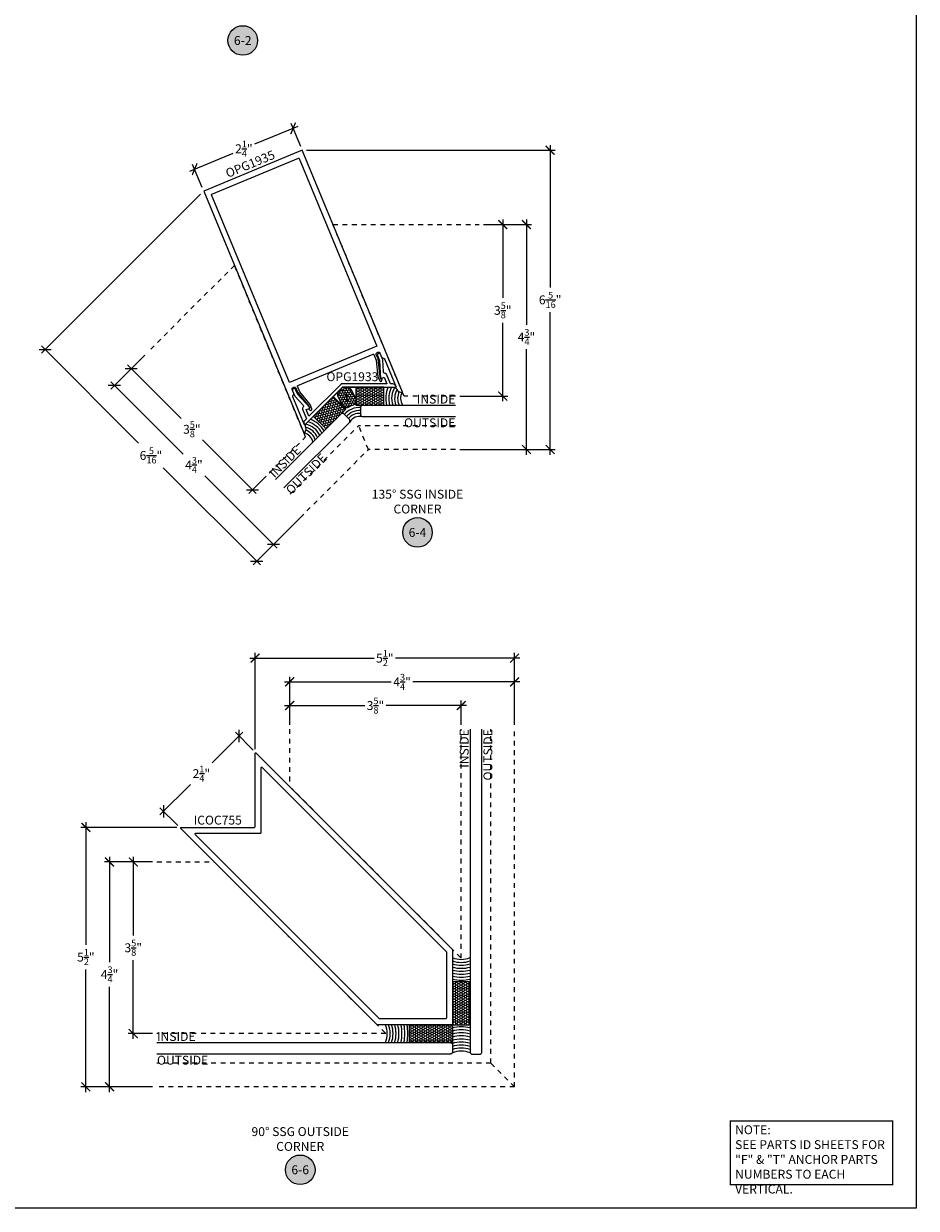
# Model space of a CAD drawing. Units: inches. Extents: x 0 to 310, y 0 to 43.
# Drawn here: x 127 to 146, y 0 to 25 of the extents above; entities that cross this region are included whole.
import ezdxf
from ezdxf.enums import TextEntityAlignment as Align

# ---------------------------------------------------------------- set-up
doc = ezdxf.new("R2010")
doc.units = ezdxf.units.IN
doc.header["$LTSCALE"] = 0.25
doc.header["$MEASUREMENT"] = 0
doc.linetypes.add('HIDDEN2', pattern=[0.1875, 0.125, -0.0625])
for name, color, linetype in [('Arcadia-Dim', 4, 'Continuous'), ('Arcadia-Hidden', 1, 'HIDDEN2'), ('Arcadia-Profile', 6, 'Continuous'), ('Arcadia-Shade', 8, 'Continuous'), ('Arcadia-Symb', 7, 'Continuous'), ('Arcadia-Symb-Text', 3, 'Continuous'), ('Arcadia-Text', 3, 'Continuous')]:
    doc.layers.add(name, color=color, linetype=linetype)
doc.layers.add('Arcadia-Mview', color=6, linetype='Continuous', plot=False)
doc.styles.get("Standard").update_dxf_attribs({"font": 'ARIALN.TTF'})
doc.dimstyles.new('Arcadia-2', dxfattribs={"dimscale": 2, "dimtxt": 0.0938, "dimasz": 0.0938, "dimexe": 0.0546, "dimexo": 0.0469, "dimgap": 0.0469, "dimtad": 0, "dimtih": 1, "dimdec": 4, "dimzin": 3, "dimdsep": 46, "dimlunit": 4, "dimtxsty": 'Standard', "dimblk": 'ARCHTICK', "dimcen": 0.0469, "dimdle": 0.0546, "dimclrd": 256, "dimclre": 256, "dimclrt": 256, "dimadec": 0, "dimazin": 0, "dimtfac": 0.75, "dimtdec": 4, "dimtix": 1, "dimtmove": 2, "dimatfit": 3, "dimfxl": 1, "dimtolj": 1, "dimtzin": 3, "dimlwd": -3, "dimlwe": -3, "dimarcsym": 0})

# ---------------------------------------------------------------- blocks, each defined once
blk = doc.blocks.new('Keynote')
at = {"layer": 'Arcadia-Symb', "lineweight": -3}
h = blk.add_hatch(color=8, dxfattribs=at)
h.dxf.hatch_style = 1
edge = h.paths.add_edge_path()
edge.add_arc((0, 0), 0.156, 0, 360)
at = {"layer": 'Defpoints', "lineweight": -3}
blk.add_circle((0, 0), 0.156, dxfattribs=at)
at = {"layer": 'Arcadia-Symb-Text'}
blk.add_attdef('KEYNOTE_BUBBLE', text='', height=0.0938, dxfattribs=at).set_placement((0, 0), align=Align.MIDDLE_CENTER)
blk = doc.blocks.new('_ArchTick')
at = {"color": 0, "linetype": 'ByBlock', "lineweight": -3, "const_width": 0.15}
blk.add_lwpolyline([(-0.5, -0.5), (0.5, 0.5)], dxfattribs=at)
blk = doc.blocks.new('*D245')
at = {"layer": 'Arcadia-Dim', "lineweight": -3}
for p, q in [((129.722, 18.002), (129.357, 17.637)), ((129.357, 17.792), (130.49, 16.66)), ((132.071, 15.078), (130.939, 16.211)), ((132.281, 15.443), (131.916, 15.078))]:
    blk.add_line(p, q, dxfattribs=at)
at = {"layer": 'Defpoints', "color": 0, "lineweight": -3}
for p in [(129.788, 18.068), (132.347, 15.509), (131.994, 15.155)]:
    blk.add_point(p, dxfattribs=at)
at = {"layer": 'Arcadia-Dim', "lineweight": -3, "xscale": 0.1876, "yscale": 0.1876, "zscale": 0.1876}
for p, rotation in [((129.434, 17.715), 134.9999999999726), ((131.994, 15.155), 314.9999999999727)]:
    blk.add_blockref('_ArchTick', p, dxfattribs=dict(at, rotation=rotation))
at = {"layer": 'Arcadia-Dim', "lineweight": -3, "insert": (130.714, 16.435), "char_height": 0.1876, "attachment_point": 5}
blk.add_mtext('\\A1;3{\\H0.75x;\\S5/8;}"', dxfattribs=at)
blk = doc.blocks.new('*D246')
at = {"layer": 'Arcadia-Dim', "lineweight": -3}
for p, q in [((129.722, 18.002), (129.004, 17.284)), ((129.004, 17.438), (130.529, 15.913)), ((132.513, 13.929), (130.988, 15.454)), ((133.077, 14.647), (132.359, 13.929))]:
    blk.add_line(p, q, dxfattribs=at)
at = {"layer": 'Defpoints', "color": 0, "lineweight": -3}
for p in [(129.788, 18.068), (133.143, 14.713), (132.436, 14.006)]:
    blk.add_point(p, dxfattribs=at)
at = {"layer": 'Arcadia-Dim', "lineweight": -3, "xscale": 0.1876, "yscale": 0.1876, "zscale": 0.1876}
for p, rotation in [((129.081, 17.361), 134.9999999999726), ((132.436, 14.006), 314.9999999999727)]:
    blk.add_blockref('_ArchTick', p, dxfattribs=dict(at, rotation=rotation))
at = {"layer": 'Arcadia-Dim', "lineweight": -3, "insert": (130.758, 15.683), "char_height": 0.1876, "attachment_point": 5}
blk.add_mtext('\\A1;4{\\H0.75x;\\S3/4;}"', dxfattribs=at)
blk = doc.blocks.new('*D247')
at = {"layer": 'Arcadia-Dim', "lineweight": -3}
for p, q in [((130.898, 21.395), (127.541, 18.039)), ((127.541, 18.193), (129.589, 16.146)), ((132.16, 13.575), (130.112, 15.623)), ((133.077, 14.647), (132.005, 13.575))]:
    blk.add_line(p, q, dxfattribs=at)
at = {"layer": 'Defpoints', "color": 0, "lineweight": -3}
for p in [(130.964, 21.462), (133.143, 14.713), (132.083, 13.652)]:
    blk.add_point(p, dxfattribs=at)
at = {"layer": 'Arcadia-Dim', "lineweight": -3, "xscale": 0.1876, "yscale": 0.1876, "zscale": 0.1876}
for p, rotation in [((127.619, 18.116), 134.9999999999726), ((132.083, 13.652), 314.9999999999727)]:
    blk.add_blockref('_ArchTick', p, dxfattribs=dict(at, rotation=rotation))
at = {"layer": 'Arcadia-Dim', "lineweight": -3, "insert": (129.851, 15.884), "char_height": 0.1876, "attachment_point": 5}
blk.add_mtext('\\A1;6{\\H0.75x;\\S5/16;}"', dxfattribs=at)
blk = doc.blocks.new('*D248')
at = {"layer": 'Arcadia-Dim', "lineweight": -3}
for p, q in [((136.867, 20.755), (137.383, 20.755)), ((137.274, 20.864), (137.274, 19.206)), ((137.274, 17.026), (137.274, 18.684)), ((136.367, 17.135), (137.383, 17.135))]:
    blk.add_line(p, q, dxfattribs=at)
at = {"layer": 'Defpoints', "color": 0, "lineweight": -3}
for p in [(136.774, 20.755), (136.274, 17.135), (137.274, 17.135)]:
    blk.add_point(p, dxfattribs=at)
at = {"layer": 'Arcadia-Dim', "lineweight": -3, "xscale": 0.1876, "yscale": 0.1876, "zscale": 0.1876}
for p, rotation in [((137.274, 20.755), 90), ((137.274, 17.135), 270)]:
    blk.add_blockref('_ArchTick', p, dxfattribs=dict(at, rotation=rotation))
at = {"layer": 'Arcadia-Dim', "lineweight": -3, "insert": (137.274, 18.945), "char_height": 0.1876, "attachment_point": 5}
blk.add_mtext('\\A1;3{\\H0.75x;\\S5/8;}"', dxfattribs=at)
blk = doc.blocks.new('*D249')
at = {"layer": 'Arcadia-Dim', "lineweight": -3}
for p, q in [((136.867, 20.755), (137.883, 20.755)), ((137.774, 20.864), (137.774, 18.642)), ((137.774, 15.9), (137.774, 18.123)), ((136.367, 16.01), (137.883, 16.01))]:
    blk.add_line(p, q, dxfattribs=at)
at = {"layer": 'Defpoints', "color": 0, "lineweight": -3}
for p in [(136.774, 20.755), (136.274, 16.01), (137.774, 16.01)]:
    blk.add_point(p, dxfattribs=at)
at = {"layer": 'Arcadia-Dim', "lineweight": -3, "xscale": 0.1876, "yscale": 0.1876, "zscale": 0.1876}
for p, rotation in [((137.774, 20.755), 90), ((137.774, 16.01), 270)]:
    blk.add_blockref('_ArchTick', p, dxfattribs=dict(at, rotation=rotation))
at = {"layer": 'Arcadia-Dim', "lineweight": -3, "insert": (137.774, 18.382), "char_height": 0.1876, "attachment_point": 5}
blk.add_mtext('\\A1;4{\\H0.75x;\\S3/4;}"', dxfattribs=at)
blk = doc.blocks.new('*D250')
at = {"layer": 'Arcadia-Dim', "lineweight": -3}
for p, q in [((133.136, 22.323), (138.383, 22.323)), ((138.274, 22.432), (138.274, 19.427)), ((138.274, 15.9), (138.274, 18.905)), ((136.367, 16.01), (138.383, 16.01))]:
    blk.add_line(p, q, dxfattribs=at)
at = {"layer": 'Defpoints', "color": 0, "lineweight": -3}
for p in [(133.043, 22.323), (136.274, 16.01), (138.274, 16.01)]:
    blk.add_point(p, dxfattribs=at)
at = {"layer": 'Arcadia-Dim', "lineweight": -3, "xscale": 0.1876, "yscale": 0.1876, "zscale": 0.1876}
for p, rotation in [((138.274, 22.323), 90), ((138.274, 16.01), 270)]:
    blk.add_blockref('_ArchTick', p, dxfattribs=dict(at, rotation=rotation))
at = {"layer": 'Arcadia-Dim', "lineweight": -3, "insert": (138.274, 19.166), "char_height": 0.1876, "attachment_point": 5}
blk.add_mtext('\\A1;6{\\H0.75x;\\S5/16;}"', dxfattribs=at)
blk = doc.blocks.new('*U251')
at = {"layer": 'Arcadia-Shade', "lineweight": -3}
h = blk.add_hatch(dxfattribs=at)
h.set_pattern_fill('HONEY', color=256, scale=0.25, angle=45, style=0)
h.set_pattern_definition([(45, (0.657054, -1.28749), (0.014009, 0.0522823), [0.03125, -0.0625]), (165, (0.657054, -1.28749), (-0.0522823, -0.014009), [0.03125, -0.0625]), (105, (0.657054, -1.28749), (-0.0382733, 0.0382733), [-0.0625, 0.03125])])
h.paths.add_polyline_path([(1.339, -1.134), (1.075, -0.87), (0.657, -1.287), (0.922, -1.552)])
h = blk.add_hatch(dxfattribs=at)
h.set_pattern_fill('HONEY', color=256, scale=0.25, angle=180, style=0)
h.paths.add_polyline_path([(-0.145, -1.375), (-0.145, -1.749), (0.446, -1.749), (0.446, -1.375)])
at = {"layer": 'Arcadia-Shade'}
h = blk.add_hatch(dxfattribs=at)
h.set_pattern_fill('HONEY', color=256, scale=0.25, angle=-24.703, style=0)
h.set_pattern_definition([(335.297047, (-145.88186, -521.68613), (0.0538954379, 0.0049969267), [0.03125, -0.0625]), (95.297047, (-145.88186, -521.68613), (-0.0312751844, 0.044176355), [0.03125, -0.0625]), (35.297047, (-145.88186, -521.68613), (0.0226202535, 0.0491732817), [-0.0625, 0.03125])])
h.paths.add_polyline_path([(0.536, -1.687, 0.094957), (0.557, -1.717, 0.320083), (0.679, -1.735, 0.10719), (0.703, -1.715, -0.220053), (0.747, -1.693, 0.197198), (0.797, -1.671, 0.240869), (0.827, -1.572), (0.729, -1.36), (0.703, -1.333, 0.275277), (0.593, -1.327, -0.092019), (0.496, -1.374, 0.197623), (0.464, -1.398, 0.110893), (0.446, -1.456), (0.446, -1.48, 0.031026), (0.448, -1.497)])
h.paths.add_polyline_path([(0.608, -1.475, -1.514005), (0.637, -1.466, 0.198746), (0.67, -1.568, -1.606584), (0.635, -1.578, 0.198886)], flags=16)
at = {"layer": 'Arcadia-Profile'}
for points in [[(1.964, 0.373), (0.574, -1.017), (0.574, -1.061), (0.707, -1.193), (0.751, -1.193), (2.141, 0.196)], [(-1.653, -1.125), (0.313, -1.125), (0.344, -1.156), (0.344, -1.344), (0.313, -1.375), (-1.653, -1.375)]]:
    blk.add_lwpolyline(points, dxfattribs=at)
at = {"layer": 'Arcadia-Profile', "lineweight": -3}
for points in [[(1.339, -1.134), (0.922, -1.552), (0.657, -1.287), (1.075, -0.87)], [(-0.145, -1.749), (0.446, -1.749), (0.446, -1.375), (-0.145, -1.375)]]:
    blk.add_lwpolyline(points, close=True, dxfattribs=at)
at = {"layer": 'Arcadia-Profile'}
for points in [[(0.703, -1.715, -0.107345), (0.679, -1.735, -0.319967), (0.557, -1.717, -0.094957), (0.536, -1.687), (0.448, -1.497, -0.18597), (0.464, -1.398, -0.197623), (0.496, -1.374, 0.092019), (0.593, -1.327, -0.363175), (0.728, -1.357), (0.827, -1.572, -0.240869), (0.797, -1.671, -0.197198), (0.747, -1.693, 0.220053)], [(0.608, -1.475, -0.198886), (0.635, -1.578, 1.606584), (0.67, -1.568, -0.198746), (0.637, -1.466, 1.514005)]]:
    blk.add_lwpolyline(points, format="xyb", close=True, dxfattribs=at)
at = {"layer": 'Arcadia-Profile', "lineweight": -3}
for centre, radius, start, end in [((1.602, -0.541), 0.253, 191.5346, 255.5199), ((0.377, -0.91), 0.224, 253.3996, 331.6004), ((-0.75, -1.515), 0.253, 329.4801, 33.4654)]:
    blk.add_arc(centre, radius, start, end, dxfattribs=at)
at = {"layer": 'Arcadia-Shade', "lineweight": -3}
for centre, radius, start, end in [((1.602, -0.541), 0.441, 206.5205, 257.2374), ((1.602, -0.541), 0.378, 203.327, 255.163), ((1.602, -0.541), 0.316, 198.7455, 252.1042), ((1.602, -0.541), 0.566, 210.7023, 249.5581), ((1.602, -0.541), 0.503, 208.8819, 252.8533), ((0.377, -0.91), 0.287, 263.4249, 321.5751), ((0.377, -0.91), 0.349, 264.6051, 320.3949), ((0.377, -0.91), 0.412, 265.4257, 319.5743), ((-0.75, -1.515), 0.316, 332.8958, 26.2545), ((-0.75, -1.515), 0.378, 329.837, 21.673), ((-0.75, -1.515), 0.441, 327.7626, 18.4795), ((-0.75, -1.515), 0.503, 332.1467, 16.1181), ((-0.75, -1.515), 0.566, 335.4419, 14.2978)]:
    blk.add_arc(centre, radius, start, end, dxfattribs=at)
at = {"layer": 'Defpoints', "lineweight": -3}
for p in [(0.446, -1.749), (0.922, -1.552)]:
    blk.add_line(p, (0.725, -1.749), dxfattribs=at)
blk = doc.blocks.new('*D244')
at = {"layer": 'Arcadia-Dim', "lineweight": -3}
for p, q in [((132.952, 22.826), (132.039, 22.448)), ((133.011, 22.4), (132.81, 22.885)), ((130.672, 21.882), (131.584, 22.26)), ((130.932, 21.539), (130.731, 22.024))]:
    blk.add_line(p, q, dxfattribs=at)
at = {"layer": 'Defpoints', "color": 0, "lineweight": -3}
for p in [(132.851, 22.785), (133.046, 22.313), (130.968, 21.452)]:
    blk.add_point(p, dxfattribs=at)
at = {"layer": 'Arcadia-Dim', "lineweight": -3, "xscale": 0.1876, "yscale": 0.1876, "zscale": 0.1876}
for p, rotation in [((132.851, 22.785), 22.49999999999904), ((130.773, 21.924), 202.4999999999991)]:
    blk.add_blockref('_ArchTick', p, dxfattribs=dict(at, rotation=rotation))
at = {"layer": 'Arcadia-Dim', "lineweight": -3, "insert": (131.812, 22.354), "char_height": 0.1876, "attachment_point": 5}
blk.add_mtext('\\A1;2{\\H0.75x;\\S1/4;}"', dxfattribs=at)
blk = doc.blocks.new('*D260')
at = {"layer": 'Arcadia-Dim', "lineweight": -3}
for p, q in [((129.885, 7.307), (129.369, 7.307)), ((129.478, 7.417), (129.478, 5.758)), ((129.478, 3.578), (129.478, 5.236)), ((129.885, 3.687), (129.369, 3.687))]:
    blk.add_line(p, q, dxfattribs=at)
at = {"layer": 'Defpoints', "color": 0, "lineweight": -3}
for p in [(129.978, 7.307), (129.478, 3.687), (129.978, 3.687)]:
    blk.add_point(p, dxfattribs=at)
at = {"layer": 'Arcadia-Dim', "lineweight": -3, "xscale": 0.1876, "yscale": 0.1876, "zscale": 0.1876}
for p, rotation in [((129.478, 7.307), 90), ((129.478, 3.687), 270)]:
    blk.add_blockref('_ArchTick', p, dxfattribs=dict(at, rotation=rotation))
at = {"layer": 'Arcadia-Dim', "lineweight": -3, "insert": (129.478, 5.497), "char_height": 0.1876, "attachment_point": 5}
blk.add_mtext('\\A1;3{\\H0.75x;\\S5/8;}"', dxfattribs=at)
blk = doc.blocks.new('*D261')
at = {"layer": 'Arcadia-Dim', "lineweight": -3}
for p, q in [((129.885, 7.307), (128.869, 7.307)), ((128.978, 7.417), (128.978, 5.194)), ((128.978, 2.453), (128.978, 4.676)), ((129.885, 2.563), (128.869, 2.563))]:
    blk.add_line(p, q, dxfattribs=at)
at = {"layer": 'Defpoints', "color": 0, "lineweight": -3}
for p in [(129.978, 7.307), (128.978, 2.563), (129.978, 2.563)]:
    blk.add_point(p, dxfattribs=at)
at = {"layer": 'Arcadia-Dim', "lineweight": -3, "xscale": 0.1876, "yscale": 0.1876, "zscale": 0.1876}
for p, rotation in [((128.978, 7.307), 90), ((128.978, 2.563), 270)]:
    blk.add_blockref('_ArchTick', p, dxfattribs=dict(at, rotation=rotation))
at = {"layer": 'Arcadia-Dim', "lineweight": -3, "insert": (128.978, 4.935), "char_height": 0.1876, "attachment_point": 5}
blk.add_mtext('\\A1;4{\\H0.75x;\\S3/4;}"', dxfattribs=at)
blk = doc.blocks.new('*D262')
at = {"layer": 'Arcadia-Dim', "lineweight": -3}
for p, q in [((130.4, 8.037), (128.369, 8.037)), ((128.478, 8.146), (128.478, 5.56)), ((128.478, 2.453), (128.478, 5.04)), ((129.885, 2.563), (128.369, 2.563))]:
    blk.add_line(p, q, dxfattribs=at)
at = {"layer": 'Defpoints', "color": 0, "lineweight": -3}
for p in [(130.493, 8.037), (128.478, 2.563), (129.978, 2.563)]:
    blk.add_point(p, dxfattribs=at)
at = {"layer": 'Arcadia-Dim', "lineweight": -3, "xscale": 0.1876, "yscale": 0.1876, "zscale": 0.1876}
for p, rotation in [((128.478, 8.037), 90), ((128.478, 2.563), 270)]:
    blk.add_blockref('_ArchTick', p, dxfattribs=dict(at, rotation=rotation))
at = {"layer": 'Arcadia-Dim', "lineweight": -3, "insert": (128.478, 5.3), "char_height": 0.1876, "attachment_point": 5}
blk.add_mtext('\\A1;5{\\H0.75x;\\S1/2;}"', dxfattribs=at)
blk = doc.blocks.new('*D263')
at = {"layer": 'Arcadia-Dim', "lineweight": -3}
for p, q in [((132.669, 10.607), (134.364, 10.607)), ((132.778, 10.201), (132.778, 10.716)), ((136.508, 10.607), (134.813, 10.607)), ((136.399, 10.201), (136.399, 10.716))]:
    blk.add_line(p, q, dxfattribs=at)
at = {"layer": 'Defpoints', "color": 0, "lineweight": -3}
for p in [(136.399, 10.607), (132.778, 10.107), (136.399, 10.107)]:
    blk.add_point(p, dxfattribs=at)
at = {"layer": 'Arcadia-Dim', "lineweight": -3, "xscale": 0.1876, "yscale": 0.1876, "zscale": 0.1876}
for p, rotation in [((132.778, 10.607), 179.9999999999935), ((136.399, 10.607), 359.9999999999935)]:
    blk.add_blockref('_ArchTick', p, dxfattribs=dict(at, rotation=rotation))
at = {"layer": 'Arcadia-Dim', "lineweight": -3, "insert": (134.588, 10.607), "char_height": 0.1876, "attachment_point": 5}
blk.add_mtext('\\A1;3{\\H0.75x;\\S5/8;}"', dxfattribs=at)
blk = doc.blocks.new('*D264')
at = {"layer": 'Arcadia-Dim', "lineweight": -3}
for p, q in [((132.669, 11.107), (134.921, 11.107)), ((132.778, 10.201), (132.778, 11.216)), ((137.632, 11.107), (135.38, 11.107)), ((137.523, 10.201), (137.523, 11.216))]:
    blk.add_line(p, q, dxfattribs=at)
at = {"layer": 'Defpoints', "color": 0, "lineweight": -3}
for p in [(137.523, 11.107), (132.778, 10.107), (137.523, 10.107)]:
    blk.add_point(p, dxfattribs=at)
at = {"layer": 'Arcadia-Dim', "lineweight": -3, "xscale": 0.1876, "yscale": 0.1876, "zscale": 0.1876}
for p, rotation in [((132.778, 11.107), 179.9999999999935), ((137.523, 11.107), 359.9999999999935)]:
    blk.add_blockref('_ArchTick', p, dxfattribs=dict(at, rotation=rotation))
at = {"layer": 'Arcadia-Dim', "lineweight": -3, "insert": (135.15, 11.107), "char_height": 0.1876, "attachment_point": 5}
blk.add_mtext('\\A1;4{\\H0.75x;\\S3/4;}"', dxfattribs=at)
blk = doc.blocks.new('*D265')
at = {"layer": 'Arcadia-Dim', "lineweight": -3}
for p, q in [((131.939, 11.607), (134.561, 11.607)), ((132.048, 9.686), (132.048, 11.716)), ((137.632, 11.607), (135.01, 11.607)), ((137.523, 10.201), (137.523, 11.716))]:
    blk.add_line(p, q, dxfattribs=at)
at = {"layer": 'Defpoints', "color": 0, "lineweight": -3}
for p in [(137.523, 11.607), (137.523, 10.107), (132.048, 9.592)]:
    blk.add_point(p, dxfattribs=at)
at = {"layer": 'Arcadia-Dim', "lineweight": -3, "xscale": 0.1876, "yscale": 0.1876, "zscale": 0.1876}
for p, rotation in [((132.048, 11.607), 179.9999999999935), ((137.523, 11.607), 359.9999999999935)]:
    blk.add_blockref('_ArchTick', p, dxfattribs=dict(at, rotation=rotation))
at = {"layer": 'Arcadia-Dim', "lineweight": -3, "insert": (134.785, 11.607), "char_height": 0.1876, "attachment_point": 5}
blk.add_mtext('\\A1;5{\\H0.75x;\\S1/2;}"', dxfattribs=at)
blk = doc.blocks.new('*U267')
at = {"layer": 'Arcadia-Shade', "lineweight": -3}
h = blk.add_hatch(dxfattribs=at)
h.set_pattern_fill('HONEY', color=256, scale=0.25, angle=180, style=0)
h.paths.add_polyline_path([(0, 0.904), (0, 0), (0.374, 0), (0.374, 0.904)])
h = blk.add_hatch(dxfattribs=at)
h.set_pattern_fill('HONEY', color=256, scale=0.25, angle=180, style=0)
h.set_pattern_definition([(180, (-2e-13, -0.374266), (-0.046875, -0.0270633), [0.03125, -0.0625]), (300, (-2e-13, -0.374266), (0.046875, -0.0270633), [0.03125, -0.0625]), (240, (-2e-13, -0.374266), (0, -0.0541266), [-0.0625, 0.03125])])
h.paths.add_polyline_path([(-0.904, -0.374), (0, -0.374), (0, 0), (-0.904, 0)])
at = {"layer": 'Arcadia-Profile'}
for points in [[(0.374, 6.233), (0.374, -0.593), (0.406, -0.624), (0.593, -0.624), (0.624, -0.593), (0.624, 6.233)], [(-6.233, -0.374), (-0.031, -0.374), (0, -0.406), (0, -0.593), (-0.031, -0.624), (-6.233, -0.624)]]:
    blk.add_lwpolyline(points, dxfattribs=at)
at = {"layer": 'Arcadia-Profile', "lineweight": -3}
for points in [[(0, 0.904), (0, 0), (0.374, 0), (0.374, 0.904)], [(-0.904, 0), (0, 0), (0, -0.374), (-0.904, -0.374)]]:
    blk.add_lwpolyline(points, close=True, dxfattribs=at)
for centre, start, end in [((0.187, 1.863), 247.3769, 292.6231), ((-1.863, -0.187), 337.3769, 22.6231), ((0.187, -1.042), 67.3769, 112.6231)]:
    blk.add_arc(centre, 0.486, start, end, dxfattribs=at)
at = {"layer": 'Arcadia-Shade', "lineweight": -3}
for centre, radius, start, end in [((0.187, 1.863), 0.549, 250.0698, 289.9302), ((0.187, 1.863), 0.611, 252.1797, 287.8203), ((0.187, 1.863), 0.674, 253.8798, 286.1202), ((0.187, 1.863), 0.736, 255.2802, 284.7198), ((0.187, 1.863), 0.799, 256.4546, 283.5454), ((0.187, 1.863), 0.861, 257.454, 282.546), ((0.187, 1.863), 0.924, 258.3151, 281.6849), ((-1.863, -0.187), 0.549, 340.0698, 19.9302), ((-1.863, -0.187), 0.611, 342.1797, 17.8203), ((-1.863, -0.187), 0.674, 343.8798, 16.1202), ((-1.863, -0.187), 0.736, 345.2802, 14.7198), ((-1.863, -0.187), 0.799, 346.4546, 13.5454), ((-1.863, -0.187), 0.861, 347.454, 12.546), ((-1.863, -0.187), 0.924, 348.3151, 11.6849), ((0.187, -0.781), 0.736, 75.2802, 104.7198), ((0.187, -0.846), 0.736, 75.2802, 104.7198), ((0.187, -0.846), 0.674, 73.8798, 106.1202), ((0.187, -0.846), 0.611, 72.1797, 107.8203), ((0.187, -1.042), 0.736, 75.2802, 104.7198), ((0.187, -1.042), 0.674, 73.8798, 106.1202), ((0.187, -1.042), 0.611, 72.1797, 107.8203), ((0.187, -1.042), 0.549, 70.0698, 109.9302)]:
    blk.add_arc(centre, radius, start, end, dxfattribs=at)
blk = doc.blocks.new('*D266')
at = {"layer": 'Arcadia-Dim', "lineweight": -3}
for p, q in [((131.788, 10.043), (131.142, 9.398)), ((132.007, 9.669), (131.633, 10.043)), ((130.042, 8.298), (130.687, 8.943)), ((130.416, 8.078), (130.042, 8.452))]:
    blk.add_line(p, q, dxfattribs=at)
at = {"layer": 'Defpoints', "color": 0, "lineweight": -3}
for p in [(131.71, 9.966), (132.074, 9.603), (130.483, 8.012)]:
    blk.add_point(p, dxfattribs=at)
at = {"layer": 'Arcadia-Dim', "lineweight": -3, "xscale": 0.1876, "yscale": 0.1876, "zscale": 0.1876}
for p, rotation in [((131.71, 9.966), 44.99999999999968), ((130.119, 8.375), 224.9999999999996)]:
    blk.add_blockref('_ArchTick', p, dxfattribs=dict(at, rotation=rotation))
at = {"layer": 'Arcadia-Dim', "lineweight": -3, "insert": (130.915, 9.171), "char_height": 0.1876, "attachment_point": 5}
blk.add_mtext('\\A1;2{\\H0.75x;\\S1/4;}"', dxfattribs=at)

msp = doc.modelspace()

# ---------------------------------------------------------------- linework, layer by layer
at = {"layer": 'Arcadia-Hidden', "lineweight": -3}
for p, q in [((132.78962, 15.06653), (134.23276, 16.50967)), ((136.27367, 16.50967), (134.23276, 16.50967)), ((134.43987, 16.00967), (134.23276, 16.50967)), ((133.14318, 14.71298), (134.43987, 16.00967)), ((136.27367, 16.00967), (134.43987, 16.00967)), ((137.02294, 3.06249), (137.02274, 10.10703)), ((137.52294, 2.5625), (137.52274, 10.10703)), ((137.02294, 3.0625), (129.97838, 3.0625)), ((137.52293, 2.5625), (137.02293, 3.0625)), ((137.52294, 2.5625), (129.97838, 2.5625))]:
    msp.add_line(p, q, dxfattribs=at)
for points in [[(136.27367, 17.13538), (135.19128, 17.13538), (133.69213, 20.75465), (136.77367, 20.75465)], [(132.34718, 15.50897), (133.11255, 16.27434), (131.6134, 19.89361), (129.78797, 18.06819)], [(132.77776, 10.10716), (132.77779, 8.89862), (136.39867, 5.27765), (136.39867, 10.10704)], [(129.97838, 7.30748), (131.18695, 7.30748), (134.80765, 3.68677), (129.97838, 3.68677)]]:
    msp.add_lwpolyline(points, dxfattribs=at)
at = {"layer": 'Arcadia-Mview', "lineweight": -3}
msp.add_lwpolyline([(114, 37.31833), (146, 37.31833), (146, 0), (114, 0)], close=True, dxfattribs=at)
at = {"layer": 'Arcadia-Profile'}
for points in [[(133.12837, 16.43754, 0.19891237), (133.12837, 16.44519), (133.10988, 16.48983), (133.11493, 16.52816, 0.58904502), (133.1079, 16.53336), (133.0944, 16.52721), (132.84754, 17.12319, -0.19891237), (132.84754, 17.13084), (132.86872, 17.18198, 0.19891237), (132.86872, 17.18964), (132.83204, 17.2782, -0.41421356), (132.84881, 17.3187), (132.86544, 17.32559, -0.41421356), (132.90595, 17.30881), (132.94367, 17.21775, 0.07114754), (132.94511, 17.21531), (133.18014, 16.92124), (133.19812, 16.87782), (133.18888, 16.87399, 0.41421356), (133.18347, 16.86092), (133.18477, 16.85778, 0.1316525), (133.18792, 16.85368), (133.20748, 16.83785, 0.76732699), (133.24579, 16.86726), (133.20808, 16.95831), (132.99539, 17.22457, -0.07114754), (132.99395, 17.22701), (132.9441, 17.34735, -0.41421356), (132.94952, 17.36041), (134.53859, 18.01863, -0.41421356), (134.55166, 18.01322), (134.6015, 17.89288, -0.07114754), (134.6022, 17.89013), (134.64009, 17.55147), (134.67781, 17.46041, 0.76732699), (134.72569, 17.46672), (134.72833, 17.49173, 0.1316525), (134.72765, 17.49687), (134.72635, 17.50001, 0.41421356), (134.71329, 17.50542), (134.70405, 17.50159), (134.68606, 17.54501), (134.64431, 17.91914, 0.07114754), (134.64361, 17.92188), (134.60589, 18.01295, -0.41421356), (134.62266, 18.05345), (134.63929, 18.06034, -0.41421356), (134.6798, 18.04357), (134.71648, 17.955, 0.19891237), (134.72189, 17.94959), (134.77303, 17.92841, -0.19891237), (134.77844, 17.923), (135.02531, 17.32702), (135.01141, 17.32182, 0.58904502), (135.01012, 17.31317), (135.04079, 17.28964), (135.05928, 17.245, 0.19891237), (135.06469, 17.23959), (135.14309, 17.20712, 0.66817864), (135.15615, 17.22018), (133.04265, 22.32264), (130.96392, 21.4616), (133.07742, 16.35915, 0.66817864), (133.0959, 16.35915)], [(131.13106, 21.38471, -0.41421356), (131.13648, 21.39778), (132.96576, 22.15549, -0.41421356), (132.97882, 22.15008), (134.6201, 18.18769), (132.77234, 17.42232)], [(133.1271, 16.85068), (133.19707, 16.87684, 0.53009623), (133.20097, 16.89292), (132.94716, 17.17272), (132.9043, 17.2762, 1), (132.83963, 17.24941), (132.88715, 17.1347), (133.06091, 16.94314, -0.4389762), (133.05678, 16.89769, 0.33989104), (133.04697, 16.8612), (133.1317, 16.65665), (133.09671, 16.62166, 0.30334668), (133.08327, 16.55409), (133.09068, 16.53619, 0.53451114), (133.10699, 16.53295), (133.89329, 17.31924, -0.19891237), (133.90036, 17.32217), (135.01235, 17.32217, 0.53451114), (135.02159, 17.336), (135.01417, 17.3539, 0.30334668), (134.95689, 17.39217), (134.9074, 17.39217), (134.82267, 17.59672, 0.33989104), (134.78994, 17.61559, -0.4389762), (134.75488, 17.64481), (134.7423, 17.90313), (134.69478, 18.01784, 1), (134.63011, 17.99105), (134.67297, 17.88757), (134.69135, 17.51026, 0.53009623), (134.70548, 17.50165), (134.77346, 17.53262), (134.83163, 17.39217), (133.87136, 17.39217, 0.19891237), (133.86429, 17.38924), (133.18528, 16.71023)], [(132.04816, 9.59204, -0.66817864), (132.07377, 9.60265), (136.20677, 5.46965, -0.19891237), (136.21116, 5.45904), (136.21116, 3.88427, -0.41421356), (136.20116, 3.87427), (134.62638, 3.87427, -0.19891237), (134.61578, 3.87866), (130.48278, 8.01166, -0.66817864), (130.49338, 8.03727), (132.03316, 8.03727, 0.41421356), (132.04816, 8.05227)], [(136.08616, 4.00927, -0.41421356), (136.07616, 3.99927), (134.67816, 3.99927, -0.19891237), (134.66755, 4.00366), (130.78455, 7.88666, -0.66817864), (130.79516, 7.91227), (132.15816, 7.91227, 0.41421356), (132.17316, 7.92727), (132.17316, 9.29027, -0.66817864), (132.19877, 9.30087), (136.08177, 5.41787, -0.19891237), (136.08616, 5.40727)]]:
    msp.add_lwpolyline(points, format="xyb", close=True, dxfattribs=at)
at = {"layer": 'Arcadia-Text', "lineweight": -3, "const_width": 0.03}
msp.add_lwpolyline([(142.07496, 1.84346), (145.5, 1.84346), (145.5, 0.5), (142.07496, 0.5)], close=True, dxfattribs=at)

# ---------------------------------------------------------------- block references
at = {"layer": 'Arcadia-Profile', "lineweight": -3, "rotation": 180}
msp.add_blockref('*U251', (134.62109, 15.57217), dxfattribs=at)
at = {"layer": 'Arcadia-Profile', "lineweight": -3}
msp.add_blockref('*U267', (136.21116, 3.87427), dxfattribs=at)
at = {"layer": 'Arcadia-Symb', "lineweight": -3, "xscale": 2, "yscale": 2, "zscale": 2}
for p, values in [((131.78805, 24.63823), {'KEYNOTE_BUBBLE': '6-2'}), ((135.47511, 14.25967), {'KEYNOTE_BUBBLE': '6-4'}), ((133.00063, 0.8125), {'KEYNOTE_BUBBLE': '6-6'})]:
    msp.add_blockref('Keynote', p, dxfattribs=at).add_auto_attribs(values)

# ---------------------------------------------------------------- texts
at = {"layer": 'Arcadia-Text', "lineweight": -3}
msp.add_text('OPG1935', height=0.1875, rotation=22.5, dxfattribs=at).set_placement((132.00328, 21.89212), align=Align.BOTTOM_CENTER)
for s, p in [('OPG1933', (134.1015, 17.39217)), ('ICOC755', (131.26077, 8.03726))]:
    msp.add_text(s, height=0.1875, dxfattribs=at).set_placement(p, align=Align.BOTTOM_CENTER)
for s, p in [('INSIDE', (136.27367, 16.97842)), ('OUTSIDE', (136.27367, 16.47842))]:
    msp.add_text(s, height=0.1875, dxfattribs=at).set_placement(p, align=Align.RIGHT)
for s, p in [('INSIDE', (132.45817, 15.39799)), ('OUTSIDE', (132.81172, 15.04443))]:
    msp.add_text(s, height=0.1875, rotation=45, dxfattribs=at).set_placement(p)
for s, p in [('INSIDE', (136.55492, 10.10704)), ('OUTSIDE', (137.05492, 10.10704))]:
    msp.add_text(s, height=0.1875, rotation=90, dxfattribs=at).set_placement(p, align=Align.RIGHT)
for s, p in [('INSIDE', (129.97838, 3.53052)), ('OUTSIDE', (129.97838, 3.03052))]:
    msp.add_text(s, height=0.1875, dxfattribs=at).set_placement(p)
at = {"layer": 'Arcadia-Text', "char_height": 0.1875, "width": 3, "attachment_point": 5}
for s, insert in [('135%%D SSG INSIDE CORNER', (135.47511, 14.88467)), ('90%%D SSG OUTSIDE CORNER', (133.00063, 1.4375))]:
    msp.add_mtext(s, dxfattribs=dict(at, insert=insert))
at = {"layer": 'Arcadia-Text', "lineweight": -3, "insert": (142.17685, 1.75006), "char_height": 0.1875, "attachment_point": 1}
msp.add_mtext_dynamic_manual_height_columns('\\A1;NOTE:\\PSEE PARTS ID SHEETS FOR "F" & "T" ANCHOR PARTS NUMBERS TO EACH VERTICAL.', width=3.3231501, gutter_width=0.938, heights=[0], dxfattribs=at)

# ---------------------------------------------------------------- dimensions: what is measured, and where the dimension line sits
at = {"layer": 'Arcadia-Dim', "lineweight": -3}
dim = msp.add_aligned_dim(p1=(130.96774, 21.45236), p2=(133.04647, 22.3134), distance=0.50999, dimstyle='Arcadia-2', dxfattribs=at)
dim.commit()
dim.dimension.update_dxf_attribs({"geometry": '*D244', "text_midpoint": (131.81194, 22.35405)})
for base, p1, p2, angle, picture, middle in [((138.27367, 16.00967), (133.04265, 22.32264), (136.27367, 16.00967), 90, '*D250', (138.27367, 19.16615)), ((132.08252, 13.65232), (130.96392, 21.4616), (133.14318, 14.71298), 135, '*D247', (129.85055, 15.88429)), ((137.27367, 17.13538), (136.77367, 20.75465), (136.27367, 17.13538), 90, '*D248', (137.27367, 18.94502)), ((137.77367, 16.00967), (136.77367, 20.75465), (136.27367, 16.00967), 90, '*D249', (137.77367, 18.38216)), ((132.43607, 14.00587), (129.78797, 18.06819), (133.14318, 14.71298), 135, '*D246', (130.75847, 15.68348)), ((131.99363, 15.15542), (129.78797, 18.06819), (132.34718, 15.50897), 135, '*D245', (130.71402, 16.43503)), ((137.52274, 11.60715), (132.04816, 9.59204), (137.52274, 10.10703), 180, '*D265', (134.78545, 11.60715)), ((137.52274, 11.10715), (132.77776, 10.10716), (137.52274, 10.10703), 180, '*D264', (135.15025, 11.10715)), ((136.39867, 10.60715), (132.77776, 10.10716), (136.39867, 10.10704), 180, '*D263', (134.58821, 10.60715)), ((131.7104, 9.96601), (130.48278, 8.01166), (132.07375, 9.60267), 45, '*D266', (130.91491, 9.17052)), ((128.47838, 2.5625), (130.49338, 8.03727), (129.97838, 2.5625), 90, '*D262', (128.47838, 5.29988)), ((128.97838, 2.5625), (129.97838, 7.30748), (129.97838, 2.5625), 90, '*D261', (128.97838, 4.93499)), ((129.47838, 3.68677), (129.97838, 7.30748), (129.97838, 3.68677), 90, '*D260', (129.47838, 5.49712))]:
    dim = msp.add_linear_dim(base=base, p1=p1, p2=p2, angle=angle, dimstyle='Arcadia-2', dxfattribs=at)
    dim.commit()
    dim.dimension.update_dxf_attribs({"geometry": picture, "text_midpoint": middle})

doc.saveas('drawing.dxf')
